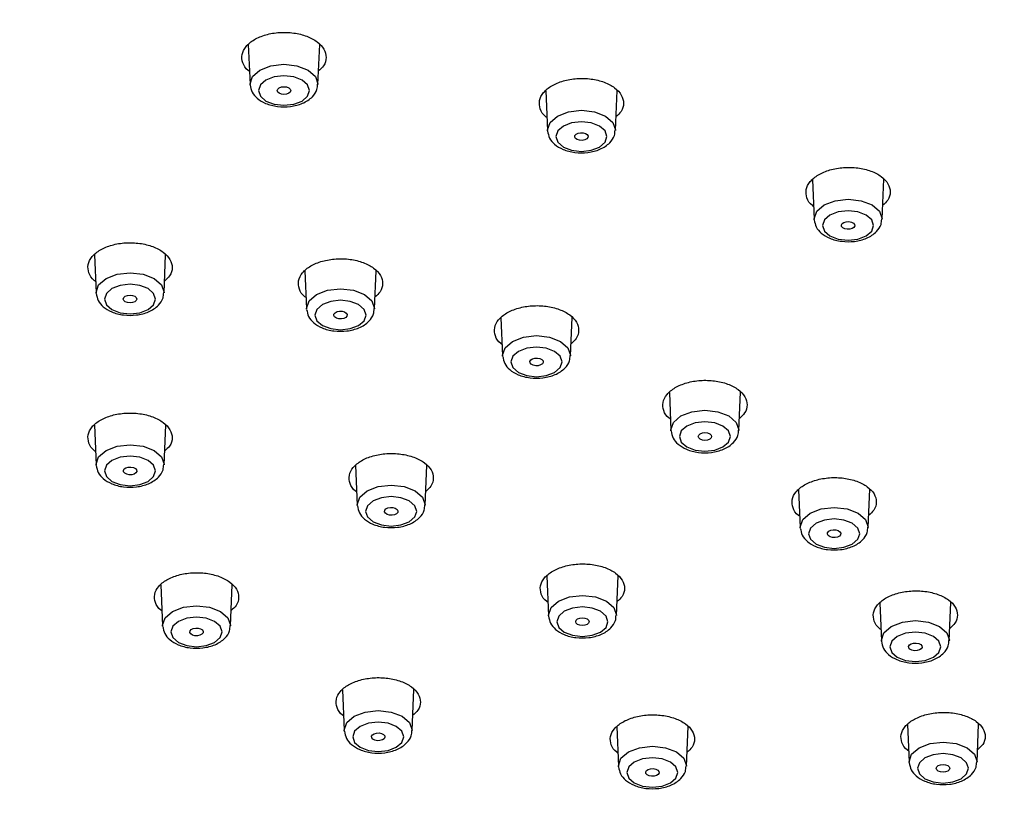
# Model space of a CAD drawing. Units: millimetres. Extents: x -788 to 210, y -189 to 577.
# Drawn here: x 35 to 41, y 236 to 241 of the extents above; entities that cross this region are included whole.
import ezdxf

# ---------------------------------------------------------------- set-up
doc = ezdxf.new("R2010")
doc.units = ezdxf.units.MM
doc.layers.add('A1', color=7, linetype='Continuous')
doc.layers.add('DIM', color=6, linetype='Continuous')
doc.styles.add('勝泰-1.5', font='simplex.shx', dxfattribs={"height": 1.5, "bigfont": 'chineset.shx'})
doc.dimstyles.new('比例1／8', dxfattribs={"dimtxt": 1.5, "dimasz": 2, "dimexe": 1.25, "dimexo": 0.625, "dimgap": 0.5, "dimtad": 1, "dimdec": 0, "dimlfac": 8, "dimdsep": 46, "dimtxsty": '勝泰-1.5', "dimcen": 2.5, "dimadec": 0, "dimazin": 0, "dimtfac": 1, "dimtdec": 0, "dimtmove": 0, "dimatfit": 3, "dimfxl": 0, "dimfrac": 1, "dimarcsym": 0})

# ---------------------------------------------------------------- blocks, each defined once
blk = doc.blocks.new('*D108')
at = {"layer": 'Defpoints', "color": 0}
for p in [(35.7109, 248.0714), (59.6212, 237.3826), (56.9241, 235.8252)]:
    blk.add_point(p, dxfattribs=at)
at = {"layer": 'DIM', "color": 0, "lineweight": -2}
for p, q in [((36.3359, 248.4322), (39.6579, 250.3504)), ((40.1401, 248.6288), (57.8891, 238.3825)), ((57.5491, 236.1861), (60.8711, 238.1043))]:
    blk.add_line(p, q, dxfattribs=at)
at = {"layer": 'DIM', "color": 0}
for points in [[(40.3067, 248.9174), (39.9734, 248.3401), (38.408, 249.6287)], [(57.7224, 238.0938), (58.0557, 238.6712), (59.6212, 237.3826)]]:
    blk.add_solid(points, dxfattribs=at)
at = {"layer": 'DIM', "color": 0, "insert": (49.3368, 245.9176), "char_height": 1.5, "attachment_point": 5, "rotation": 330.00269, "style": '勝泰-1.5'}
blk.add_mtext('{\\A0;300[11{\\H1x;\\S13#16;}]}', dxfattribs=at)
blk = doc.blocks.new('*D109')
at = {"layer": 'Defpoints', "color": 0}
for p in [(35.7109, 248.0714), (12.0893, 237.2159), (14.4977, 235.8252)]:
    blk.add_point(p, dxfattribs=at)
at = {"layer": 'DIM', "color": 0, "lineweight": -2}
for p, q in [((35.0859, 248.4322), (32.0525, 250.1837)), ((31.5704, 248.4621), (13.8214, 238.2158)), ((13.8727, 236.1861), (10.8393, 237.9376))]:
    blk.add_line(p, q, dxfattribs=at)
at = {"layer": 'DIM', "color": 0}
for points in [[(31.737, 248.1734), (31.4037, 248.7508), (33.3025, 249.462)], [(13.6547, 238.5045), (13.988, 237.9271), (12.0893, 237.2159)]]:
    blk.add_solid(points, dxfattribs=at)
at = {"layer": 'DIM', "color": 0, "insert": (21.571, 245.2876), "char_height": 1.5, "attachment_point": 5, "rotation": 29.99731, "style": '勝泰-1.5'}
blk.add_mtext('{\\A0;300[11{\\H1x;\\S13#16;}]}', dxfattribs=at)

msp = doc.modelspace()

# ---------------------------------------------------------------- linework, layer by layer
at = {"layer": 'A1'}
for p, q in [((36.3695, 240.358), (36.3796, 240.1219)), ((36.7829, 240.1219), (36.793, 240.3582)), ((36.3798, 240.1194), (36.3796, 240.1219)), ((38.1347, 240.0841), (38.1447, 239.8489)), ((38.548, 239.8489), (38.5581, 240.0858)), ((38.1449, 239.8464), (38.1447, 239.8489)), ((39.7173, 239.5558), (39.7273, 239.3214)), ((40.1305, 239.3214), (40.1407, 239.5588)), ((39.7274, 239.3189), (39.7273, 239.3214)), ((35.4563, 239.1107), (35.466, 238.8845)), ((35.8692, 238.8845), (35.8789, 239.1102)), ((36.7051, 239.0152), (36.7148, 238.7896)), ((37.118, 238.7896), (37.1277, 239.0158)), ((35.4661, 238.8821), (35.466, 238.8845)), ((36.7149, 238.7872), (36.7148, 238.7896)), ((37.8688, 238.7363), (37.8785, 238.5114)), ((38.2817, 238.5114), (38.2914, 238.7379)), ((37.8786, 238.5089), (37.8785, 238.5114)), ((38.8682, 238.293), (38.8777, 238.0687)), ((39.281, 238.0687), (39.2907, 238.2954)), ((35.4559, 238.1), (35.466, 237.8642)), ((35.8692, 237.8642), (35.8793, 238.0994)), ((38.8779, 238.0662), (38.8777, 238.0687)), ((35.4661, 237.8618), (35.466, 237.8642)), ((37.0059, 237.8594), (37.016, 237.6244)), ((37.4192, 237.6244), (37.4293, 237.8602)), ((39.635, 237.7156), (39.6445, 237.4918)), ((40.0478, 237.4918), (40.0575, 237.7186)), ((37.0161, 237.622), (37.016, 237.6244)), ((39.6447, 237.4894), (39.6445, 237.4918)), ((38.1406, 237.2036), (38.1506, 236.9694)), ((38.5539, 236.9694), (38.564, 237.2053)), ((35.8502, 237.1524), (35.8607, 236.9087)), ((36.2639, 236.9087), (36.2743, 237.152)), ((40.117, 237.0433), (40.1265, 236.82)), ((40.5298, 236.82), (40.5395, 237.0467)), ((38.1508, 236.967), (38.1506, 236.9694)), ((35.8608, 236.9062), (35.8607, 236.9087)), ((40.1267, 236.8176), (40.1265, 236.82)), ((36.9286, 236.5291), (36.939, 236.2861)), ((37.3422, 236.2861), (37.3527, 236.5297)), ((38.9692, 236.0746), (38.9793, 236.3103)), ((40.2814, 236.322), (40.291, 236.0991)), ((40.6942, 236.0991), (40.7039, 236.3256)), ((36.9391, 236.2837), (36.939, 236.2861)), ((38.556, 236.3083), (38.566, 236.0746)), ((40.2911, 236.0967), (40.291, 236.0991)), ((38.5661, 236.0722), (38.566, 236.0746))]:
    msp.add_line(p, q, dxfattribs=at)
at = {"layer": 'A1', "flags": 128}
for points in [[(36.4387, 240.2071), (36.5041, 240.2323), (36.5813, 240.2412), (36.6584, 240.2323), (36.7239, 240.2071), (36.7676, 240.1693), (36.7829, 240.1248), (36.7829, 240.1219)], [(36.3796, 240.1219), (36.3796, 240.1248), (36.3949, 240.1693), (36.4387, 240.2071)], [(36.474, 240.1473), (36.4411, 240.1189), (36.4295, 240.0854), (36.4411, 240.0518), (36.474, 240.0234), (36.5232, 240.0044), (36.5813, 239.9978), (36.6393, 240.0044), (36.6885, 240.0234), (36.7214, 240.0518), (36.733, 240.0854), (36.7214, 240.1189), (36.6885, 240.1473), (36.6393, 240.1663), (36.5813, 240.1729), (36.5232, 240.1663), (36.474, 240.1473)], [(36.5813, 240.1085), (36.5966, 240.1067), (36.6095, 240.1017), (36.6182, 240.0942), (36.6213, 240.0854), (36.6182, 240.0765), (36.6095, 240.069), (36.5966, 240.064), (36.5813, 240.0623), (36.566, 240.064), (36.553, 240.069), (36.5443, 240.0765), (36.5413, 240.0854), (36.5443, 240.0942), (36.553, 240.1017), (36.566, 240.1067), (36.5813, 240.1085)], [(38.1447, 239.8489), (38.1447, 239.8517), (38.16, 239.8963), (38.2038, 239.9341)], [(38.2038, 239.9341), (38.2692, 239.9593), (38.3464, 239.9682), (38.4235, 239.9593), (38.489, 239.9341), (38.5327, 239.8963), (38.5481, 239.8517), (38.548, 239.8489)], [(38.2391, 239.8743), (38.2062, 239.8458), (38.1946, 239.8123), (38.2062, 239.7788), (38.2391, 239.7504), (38.2883, 239.7314), (38.3464, 239.7247), (38.4044, 239.7314), (38.4536, 239.7504), (38.4865, 239.7788), (38.4981, 239.8123), (38.4865, 239.8458), (38.4536, 239.8743), (38.4044, 239.8932), (38.3464, 239.8999), (38.2883, 239.8932), (38.2391, 239.8743)], [(38.3567, 239.8346), (38.3707, 239.8306), (38.381, 239.8239), (38.386, 239.8153), (38.385, 239.8063), (38.3781, 239.7983), (38.3664, 239.7923), (38.3516, 239.7894), (38.336, 239.79), (38.322, 239.794), (38.3117, 239.8008), (38.3067, 239.8093), (38.3077, 239.8183), (38.3146, 239.8264), (38.3264, 239.8323), (38.3411, 239.8352), (38.3567, 239.8346)], [(39.7273, 239.3214), (39.7272, 239.3243), (39.7426, 239.3688), (39.7863, 239.4066)], [(39.7863, 239.4066), (39.8517, 239.4318), (39.9289, 239.4407), (40.0061, 239.4318), (40.0715, 239.4066), (40.1152, 239.3688), (40.1306, 239.3243), (40.1305, 239.3214)], [(39.8216, 239.3468), (39.7887, 239.3184), (39.7772, 239.2849), (39.7887, 239.2514), (39.8216, 239.2229), (39.8709, 239.204), (39.9289, 239.1973), (39.987, 239.204), (40.0362, 239.2229), (40.0691, 239.2514), (40.0806, 239.2849), (40.0691, 239.3184), (40.0362, 239.3468), (39.987, 239.3658), (39.9289, 239.3725), (39.8709, 239.3658), (39.8216, 239.3468)], [(39.9489, 239.3049), (39.9606, 239.2989), (39.9675, 239.2908), (39.9686, 239.2819), (39.9636, 239.2733), (39.9533, 239.2665), (39.9393, 239.2626), (39.9237, 239.262), (39.9089, 239.2649), (39.8972, 239.2708), (39.8903, 239.2789), (39.8893, 239.2879), (39.8943, 239.2964), (39.9046, 239.3032), (39.9186, 239.3072), (39.9341, 239.3078), (39.9489, 239.3049)], [(35.525, 238.9697), (35.5904, 238.995), (35.6676, 239.0038), (35.7448, 238.995), (35.8102, 238.9697), (35.8539, 238.932), (35.8693, 238.8874), (35.8692, 238.8845)], [(35.466, 238.8845), (35.4659, 238.8874), (35.4812, 238.932), (35.525, 238.9697)], [(35.5603, 238.9099), (35.5274, 238.8815), (35.5159, 238.848), (35.5274, 238.8145), (35.5603, 238.7861), (35.6095, 238.7671), (35.6676, 238.7604), (35.7256, 238.7671), (35.7749, 238.7861), (35.8077, 238.8145), (35.8193, 238.848), (35.8077, 238.8815), (35.7749, 238.9099), (35.7256, 238.9289), (35.6676, 238.9356), (35.6095, 238.9289), (35.5603, 238.9099)], [(36.7738, 238.8748), (36.8392, 238.9001), (36.9164, 238.9089), (36.9936, 238.9001), (37.059, 238.8748), (37.1027, 238.837), (37.1181, 238.7925), (37.118, 238.7896)], [(35.6676, 238.8711), (35.6829, 238.8693), (35.6959, 238.8643), (35.7045, 238.8568), (35.7076, 238.848), (35.7045, 238.8392), (35.6959, 238.8317), (35.6829, 238.8267), (35.6676, 238.8249), (35.6523, 238.8267), (35.6393, 238.8317), (35.6306, 238.8392), (35.6276, 238.848), (35.6306, 238.8568), (35.6393, 238.8643), (35.6523, 238.8693), (35.6676, 238.8711)], [(36.7148, 238.7896), (36.7147, 238.7925), (36.73, 238.837), (36.7738, 238.8748)], [(36.8091, 238.815), (36.7762, 238.7866), (36.7647, 238.7531), (36.7762, 238.7196), (36.8091, 238.6912), (36.8583, 238.6722), (36.9164, 238.6655), (36.9744, 238.6722), (37.0237, 238.6912), (37.0565, 238.7196), (37.0681, 238.7531), (37.0565, 238.7866), (37.0237, 238.815), (36.9744, 238.834), (36.9164, 238.8407), (36.8583, 238.834), (36.8091, 238.815)], [(36.9267, 238.7754), (36.9407, 238.7714), (36.951, 238.7646), (36.956, 238.7561), (36.955, 238.7471), (36.9481, 238.739), (36.9364, 238.7331), (36.9216, 238.7302), (36.906, 238.7308), (36.892, 238.7348), (36.8817, 238.7415), (36.8767, 238.7501), (36.8777, 238.7591), (36.8846, 238.7671), (36.8964, 238.7731), (36.9112, 238.776), (36.9267, 238.7754)], [(37.8785, 238.5114), (37.8784, 238.5142), (37.8937, 238.5588), (37.9375, 238.5966)], [(37.9375, 238.5966), (38.0029, 238.6218), (38.0801, 238.6307), (38.1573, 238.6218), (38.2227, 238.5966), (38.2664, 238.5588), (38.2818, 238.5142), (38.2817, 238.5114)], [(37.9728, 238.5368), (37.9399, 238.5083), (37.9284, 238.4748), (37.9399, 238.4413), (37.9728, 238.4129), (38.022, 238.3939), (38.0801, 238.3872), (38.1381, 238.3939), (38.1874, 238.4129), (38.2202, 238.4413), (38.2318, 238.4748), (38.2202, 238.5083), (38.1874, 238.5368), (38.1381, 238.5557), (38.0801, 238.5624), (38.022, 238.5557), (37.9728, 238.5368)], [(38.1001, 238.4948), (38.1118, 238.4889), (38.1187, 238.4808), (38.1197, 238.4718), (38.1147, 238.4633), (38.1044, 238.4565), (38.0904, 238.4525), (38.0749, 238.4519), (38.0601, 238.4548), (38.0483, 238.4608), (38.0414, 238.4688), (38.0404, 238.4778), (38.0454, 238.4864), (38.0557, 238.4931), (38.0697, 238.4971), (38.0853, 238.4977), (38.1001, 238.4948)], [(38.9368, 238.1539), (39.0022, 238.1791), (39.0794, 238.188), (39.1566, 238.1791), (39.222, 238.1539), (39.2657, 238.1161), (39.2811, 238.0716), (39.281, 238.0687)], [(38.8777, 238.0687), (38.8777, 238.0716), (38.893, 238.1161), (38.9368, 238.1539)], [(38.9721, 238.0941), (38.9392, 238.0657), (38.9277, 238.0322), (38.9392, 237.9987), (38.9721, 237.9702), (39.0213, 237.9513), (39.0794, 237.9446), (39.1374, 237.9513), (39.1866, 237.9702), (39.2195, 237.9987), (39.2311, 238.0322), (39.2195, 238.0657), (39.1866, 238.0941), (39.1374, 238.1131), (39.0794, 238.1198), (39.0213, 238.1131), (38.9721, 238.0941)], [(39.1077, 238.0485), (39.1163, 238.041), (39.1194, 238.0322), (39.1163, 238.0233), (39.1077, 238.0158), (39.0947, 238.0108), (39.0794, 238.0091), (39.0641, 238.0108), (39.0511, 238.0158), (39.0424, 238.0233), (39.0394, 238.0322), (39.0424, 238.041), (39.0511, 238.0485), (39.0641, 238.0535), (39.0794, 238.0553), (39.0947, 238.0535), (39.1077, 238.0485)], [(35.466, 237.8642), (35.4659, 237.8671), (35.4812, 237.9116), (35.525, 237.9494)], [(35.525, 237.9494), (35.5904, 237.9747), (35.6676, 237.9835), (35.7448, 237.9747), (35.8102, 237.9494), (35.8539, 237.9116), (35.8693, 237.8671), (35.8692, 237.8642)], [(35.5603, 237.8896), (35.5274, 237.8612), (35.5159, 237.8277), (35.5274, 237.7942), (35.5603, 237.7658), (35.6095, 237.7468), (35.6676, 237.7401), (35.7256, 237.7468), (35.7749, 237.7658), (35.8077, 237.7942), (35.8193, 237.8277), (35.8077, 237.8612), (35.7749, 237.8896), (35.7256, 237.9086), (35.6676, 237.9153), (35.6095, 237.9086), (35.5603, 237.8896)], [(35.6572, 237.85), (35.6728, 237.8506), (35.6876, 237.8477), (35.6993, 237.8417), (35.7062, 237.8337), (35.7072, 237.8247), (35.7022, 237.8161), (35.6919, 237.8094), (35.6779, 237.8054), (35.6624, 237.8048), (35.6476, 237.8077), (35.6358, 237.8136), (35.6289, 237.8217), (35.6279, 237.8307), (35.6329, 237.8392), (35.6432, 237.846), (35.6572, 237.85)], [(37.075, 237.7097), (37.1404, 237.7349), (37.2176, 237.7438), (37.2948, 237.7349), (37.3602, 237.7097), (37.4039, 237.6719), (37.4193, 237.6273), (37.4192, 237.6244)], [(37.016, 237.6244), (37.0159, 237.6273), (37.0312, 237.6719), (37.075, 237.7097)], [(37.1103, 237.6499), (37.0774, 237.6214), (37.0659, 237.5879), (37.0774, 237.5544), (37.1103, 237.526), (37.1595, 237.507), (37.2176, 237.5003), (37.2756, 237.507), (37.3249, 237.526), (37.3577, 237.5544), (37.3693, 237.5879), (37.3577, 237.6214), (37.3249, 237.6499), (37.2756, 237.6688), (37.2176, 237.6755), (37.1595, 237.6688), (37.1103, 237.6499)], [(37.2279, 237.6102), (37.2419, 237.6062), (37.2522, 237.5995), (37.2572, 237.5909), (37.2562, 237.5819), (37.2493, 237.5739), (37.2376, 237.5679), (37.2228, 237.565), (37.2072, 237.5656), (37.1932, 237.5696), (37.1829, 237.5764), (37.1779, 237.5849), (37.1789, 237.5939), (37.1858, 237.602), (37.1976, 237.6079), (37.2124, 237.6108), (37.2279, 237.6102)], [(39.7035, 237.577), (39.769, 237.6023), (39.8462, 237.6111), (39.9233, 237.6023), (39.9888, 237.577), (40.0325, 237.5393), (40.0478, 237.4947), (40.0478, 237.4918)], [(39.6445, 237.4918), (39.6445, 237.4947), (39.6598, 237.5393), (39.7035, 237.577)], [(39.7389, 237.5172), (39.706, 237.4888), (39.6944, 237.4553), (39.706, 237.4218), (39.7389, 237.3934), (39.7881, 237.3744), (39.8462, 237.3677), (39.9042, 237.3744), (39.9534, 237.3934), (39.9863, 237.4218), (39.9979, 237.4553), (39.9863, 237.4888), (39.9534, 237.5172), (39.9042, 237.5362), (39.8462, 237.5429), (39.7881, 237.5362), (39.7389, 237.5172)], [(39.8808, 237.4668), (39.8858, 237.4583), (39.8848, 237.4493), (39.8779, 237.4412), (39.8662, 237.4353), (39.8514, 237.4324), (39.8358, 237.433), (39.8218, 237.437), (39.8115, 237.4437), (39.8065, 237.4523), (39.8075, 237.4613), (39.8144, 237.4693), (39.8262, 237.4753), (39.8409, 237.4782), (39.8565, 237.4776), (39.8705, 237.4736), (39.8808, 237.4668)], [(38.2096, 237.0546), (38.2751, 237.0799), (38.3523, 237.0887), (38.4294, 237.0799), (38.4949, 237.0546), (38.5386, 237.0168), (38.5539, 236.9723), (38.5539, 236.9694)], [(35.9197, 236.9939), (35.9851, 237.0191), (36.0623, 237.028), (36.1395, 237.0191), (36.2049, 236.9939), (36.2486, 236.9561), (36.264, 236.9115), (36.2639, 236.9087)], [(38.1506, 236.9694), (38.1506, 236.9723), (38.1659, 237.0168), (38.2096, 237.0546)], [(38.245, 236.9948), (38.2121, 236.9664), (38.2005, 236.9329), (38.2121, 236.8994), (38.245, 236.871), (38.2942, 236.852), (38.3523, 236.8453), (38.4103, 236.852), (38.4595, 236.871), (38.4924, 236.8994), (38.504, 236.9329), (38.4924, 236.9664), (38.4595, 236.9948), (38.4103, 237.0138), (38.3523, 237.0205), (38.2942, 237.0138), (38.245, 236.9948)], [(35.8607, 236.9087), (35.8606, 236.9115), (35.8759, 236.9561), (35.9197, 236.9939)], [(35.955, 236.9341), (35.9221, 236.9056), (35.9106, 236.8721), (35.9221, 236.8386), (35.955, 236.8102), (36.0042, 236.7912), (36.0623, 236.7845), (36.1203, 236.7912), (36.1696, 236.8102), (36.2024, 236.8386), (36.214, 236.8721), (36.2024, 236.9056), (36.1696, 236.9341), (36.1203, 236.953), (36.0623, 236.9597), (36.0042, 236.953), (35.955, 236.9341)], [(38.3805, 236.9492), (38.3892, 236.9417), (38.3923, 236.9329), (38.3892, 236.924), (38.3805, 236.9166), (38.3676, 236.9116), (38.3523, 236.9098), (38.337, 236.9116), (38.324, 236.9166), (38.3153, 236.924), (38.3123, 236.9329), (38.3153, 236.9417), (38.324, 236.9492), (38.337, 236.9542), (38.3523, 236.956), (38.3676, 236.9542), (38.3805, 236.9492)], [(36.0726, 236.8944), (36.0866, 236.8904), (36.0969, 236.8837), (36.1019, 236.8751), (36.1009, 236.8661), (36.094, 236.8581), (36.0823, 236.8521), (36.0675, 236.8492), (36.0519, 236.8498), (36.0379, 236.8538), (36.0276, 236.8606), (36.0226, 236.8691), (36.0236, 236.8781), (36.0305, 236.8862), (36.0423, 236.8921), (36.0571, 236.895), (36.0726, 236.8944)], [(40.1265, 236.82), (40.1265, 236.8229), (40.1418, 236.8675), (40.1856, 236.9052)], [(40.1856, 236.9052), (40.251, 236.9305), (40.3282, 236.9393), (40.4054, 236.9305), (40.4708, 236.9052), (40.5145, 236.8675), (40.5299, 236.8229), (40.5298, 236.82)], [(40.2209, 236.8454), (40.188, 236.817), (40.1765, 236.7835), (40.188, 236.75), (40.2209, 236.7216), (40.2701, 236.7026), (40.3282, 236.6959), (40.3862, 236.7026), (40.4355, 236.7216), (40.4683, 236.75), (40.4799, 236.7835), (40.4683, 236.817), (40.4355, 236.8454), (40.3862, 236.8644), (40.3282, 236.8711), (40.2701, 236.8644), (40.2209, 236.8454)], [(40.3668, 236.7895), (40.3678, 236.7805), (40.3628, 236.772), (40.3525, 236.7652), (40.3385, 236.7612), (40.323, 236.7606), (40.3082, 236.7635), (40.2964, 236.7694), (40.2895, 236.7775), (40.2885, 236.7865), (40.2935, 236.795), (40.3038, 236.8018), (40.3178, 236.8058), (40.3334, 236.8064), (40.3482, 236.8035), (40.3599, 236.7976), (40.3668, 236.7895)], [(36.939, 236.2861), (36.9389, 236.289), (36.9543, 236.3336), (36.998, 236.3713)], [(36.998, 236.3713), (37.0634, 236.3966), (37.1406, 236.4054), (37.2178, 236.3966), (37.2832, 236.3713), (37.327, 236.3336), (37.3423, 236.289), (37.3422, 236.2861)], [(37.0333, 236.3115), (37.0005, 236.2831), (36.9889, 236.2496), (37.0005, 236.2161), (37.0333, 236.1877), (37.0826, 236.1687), (37.1406, 236.162), (37.1987, 236.1687), (37.2479, 236.1877), (37.2808, 236.2161), (37.2923, 236.2496), (37.2808, 236.2831), (37.2479, 236.3115), (37.1987, 236.3305), (37.1406, 236.3372), (37.0826, 236.3305), (37.0333, 236.3115)], [(37.1793, 236.2556), (37.1803, 236.2466), (37.1753, 236.2381), (37.165, 236.2313), (37.151, 236.2273), (37.1354, 236.2267), (37.1206, 236.2296), (37.1089, 236.2356), (37.102, 236.2436), (37.101, 236.2526), (37.106, 236.2612), (37.1163, 236.2679), (37.1303, 236.2719), (37.1458, 236.2725), (37.1606, 236.2696), (37.1724, 236.2637), (37.1793, 236.2556)], [(38.625, 236.1598), (38.6904, 236.1851), (38.7676, 236.1939), (38.8448, 236.1851), (38.9102, 236.1598), (38.9539, 236.122), (38.9693, 236.0775), (38.9692, 236.0746)], [(40.35, 236.1843), (40.4154, 236.2096), (40.4926, 236.2184), (40.5698, 236.2096), (40.6352, 236.1843), (40.6789, 236.1465), (40.6943, 236.102), (40.6942, 236.0991)], [(38.566, 236.0746), (38.5659, 236.0775), (38.5812, 236.122), (38.625, 236.1598)], [(40.291, 236.0991), (40.2909, 236.102), (40.3062, 236.1465), (40.35, 236.1843)], [(40.3853, 236.1245), (40.3524, 236.0961), (40.3409, 236.0626), (40.3524, 236.0291), (40.3853, 236.0007), (40.4345, 235.9817), (40.4926, 235.975), (40.5506, 235.9817), (40.5999, 236.0007), (40.6327, 236.0291), (40.6443, 236.0626), (40.6327, 236.0961), (40.5999, 236.1245), (40.5506, 236.1435), (40.4926, 236.1502), (40.4345, 236.1435), (40.3853, 236.1245)], [(38.6603, 236.1), (38.6274, 236.0716), (38.6159, 236.0381), (38.6274, 236.0046), (38.6603, 235.9762), (38.7095, 235.9572), (38.7676, 235.9505), (38.8256, 235.9572), (38.8749, 235.9762), (38.9077, 236.0046), (38.9193, 236.0381), (38.9077, 236.0716), (38.8749, 236.1), (38.8256, 236.119), (38.7676, 236.1257), (38.7095, 236.119), (38.6603, 236.1)], [(40.5326, 236.0626), (40.5295, 236.0537), (40.5209, 236.0463), (40.5079, 236.0413), (40.4926, 236.0395), (40.4773, 236.0413), (40.4643, 236.0463), (40.4556, 236.0537), (40.4526, 236.0626), (40.4556, 236.0714), (40.4643, 236.0789), (40.4773, 236.0839), (40.4926, 236.0857), (40.5079, 236.0839), (40.5209, 236.0789), (40.5295, 236.0714), (40.5326, 236.0626)], [(38.8062, 236.0441), (38.8072, 236.0351), (38.8022, 236.0265), (38.7919, 236.0198), (38.7779, 236.0158), (38.7624, 236.0152), (38.7476, 236.0181), (38.7358, 236.024), (38.7289, 236.0321), (38.7279, 236.0411), (38.7329, 236.0496), (38.7432, 236.0564), (38.7572, 236.0604), (38.7728, 236.061), (38.7876, 236.0581), (38.7993, 236.0521), (38.8062, 236.0441)]]:
    msp.add_lwpolyline(points, dxfattribs=at)
at = {"layer": 'A1'}
for points, knots in [([(36.3763, 240.1995), (36.3739, 240.201), (36.3526, 240.2147), (36.3341, 240.25), (36.3278, 240.2997), (36.3523, 240.3485), (36.402, 240.3897), (36.4721, 240.4189), (36.5545, 240.4328), (36.6398, 240.4297), (36.7186, 240.4101), (36.7818, 240.3762), (36.8227, 240.3317), (36.8355, 240.282), (36.8239, 240.236), (36.7974, 240.2118), (36.7863, 240.2017)], [0, 0, 0, 0, 0.009774, 0.087597, 0.165433, 0.243277, 0.321121, 0.398958, 0.476784, 0.554598, 0.632407, 0.710219, 0.788039, 0.865871, 0.943713, 1, 1, 1, 1]), ([(36.3806, 240.1183), (36.3834, 240.1038), (36.3891, 240.0739), (36.4225, 240.0361), (36.4727, 240.0058), (36.5421, 239.9878), (36.6205, 239.9878), (36.695, 240.0071), (36.7487, 240.0425), (36.779, 240.0849), (36.7803, 240.1126), (36.7808, 240.1234)], [0, 0, 0, 0, 0.091436, 0.187954, 0.300664, 0.429409, 0.559931, 0.690809, 0.828649, 0.933041, 1, 1, 1, 1]), ([(38.1414, 239.9258), (38.1391, 239.9273), (38.1177, 239.9409), (38.0992, 239.9761), (38.0929, 240.0257), (38.1174, 240.0745), (38.1671, 240.1158), (38.2371, 240.1453), (38.3195, 240.1594), (38.4049, 240.1567), (38.4837, 240.1374), (38.5469, 240.1038), (38.5878, 240.0595), (38.6006, 240.01), (38.589, 239.9639), (38.5626, 239.9397), (38.5514, 239.9296)], [0, 0, 0, 0, 0.009774, 0.087591, 0.16542, 0.24326, 0.321106, 0.398951, 0.476788, 0.554613, 0.632428, 0.710239, 0.788054, 0.865878, 0.943715, 1, 1, 1, 1]), ([(38.1457, 239.8453), (38.1485, 239.8307), (38.1542, 239.8009), (38.1876, 239.7631), (38.2378, 239.7327), (38.3072, 239.7148), (38.3856, 239.7148), (38.4601, 239.7341), (38.5138, 239.7695), (38.5441, 239.8119), (38.5454, 239.8395), (38.5459, 239.8503)], [0, 0, 0, 0, 0.091436, 0.187955, 0.300665, 0.429409, 0.559931, 0.690809, 0.828649, 0.933041, 1, 1, 1, 1]), ([(39.724, 239.3979), (39.7216, 239.3994), (39.7002, 239.4129), (39.6817, 239.4479), (39.6755, 239.4973), (39.6999, 239.5461), (39.7496, 239.5874), (39.8196, 239.617), (39.902, 239.6314), (39.9874, 239.629), (40.0662, 239.61), (40.1294, 239.5767), (40.1703, 239.5327), (40.1832, 239.4833), (40.1716, 239.4374), (40.1451, 239.4132), (40.134, 239.4031)], [0, 0, 0, 0, 0.0097783, 0.0875941, 0.1654177, 0.2432527, 0.321099, 0.3989497, 0.4767971, 0.5546353, 0.6324617, 0.7102789, 0.7880938, 0.8659143, 0.9437458, 1, 1, 1, 1]), ([(39.7282, 239.3178), (39.731, 239.3033), (39.7367, 239.2734), (39.7701, 239.2357), (39.8203, 239.2053), (39.8898, 239.1874), (39.9681, 239.1873), (40.0427, 239.2066), (40.0964, 239.242), (40.1266, 239.2844), (40.128, 239.3121), (40.1285, 239.3229)], [0, 0, 0, 0, 0.091435, 0.187954, 0.300664, 0.429408, 0.559932, 0.690809, 0.828648, 0.933041, 1, 1, 1, 1]), ([(35.463, 238.9526), (35.4605, 238.9543), (35.439, 238.968), (35.4204, 239.0032), (35.4141, 239.0525), (35.4386, 239.101), (35.4884, 239.1417), (35.5585, 239.1706), (35.6408, 239.1842), (35.7262, 239.181), (35.805, 239.1614), (35.8682, 239.1276), (35.909, 239.0833), (35.9218, 239.034), (35.9101, 238.9881), (35.8835, 238.964), (35.8722, 238.9539)], [0, 0, 0, 0, 0.010361, 0.088081, 0.165807, 0.243534, 0.321261, 0.398984, 0.4767, 0.554412, 0.632123, 0.709837, 0.787555, 0.865279, 0.943007, 1, 1, 1, 1]), ([(36.7119, 238.8572), (36.7094, 238.8588), (36.6878, 238.8724), (36.6692, 238.9076), (36.6629, 238.9569), (36.6874, 239.0053), (36.7371, 239.0462), (36.8071, 239.0753), (36.8895, 239.0891), (36.9748, 239.0862), (37.0536, 239.0668), (37.1169, 239.0332), (37.1578, 238.9891), (37.1706, 238.9398), (37.159, 238.8939), (37.1323, 238.8698), (37.121, 238.8595)], [0, 0, 0, 0, 0.010285, 0.087999, 0.165719, 0.243444, 0.321171, 0.398895, 0.476615, 0.554329, 0.632039, 0.709749, 0.787462, 0.86518, 0.942904, 1, 1, 1, 1]), ([(35.4669, 238.8809), (35.4697, 238.8664), (35.4754, 238.8366), (35.5088, 238.7988), (35.559, 238.7684), (35.6284, 238.7505), (35.7068, 238.7504), (35.7813, 238.7697), (35.8351, 238.8051), (35.8653, 238.8476), (35.8666, 238.8752), (35.8672, 238.886)], [0, 0, 0, 0, 0.091436, 0.187954, 0.300664, 0.429409, 0.559931, 0.690809, 0.828649, 0.933041, 1, 1, 1, 1]), ([(36.7157, 238.786), (36.7185, 238.7715), (36.7242, 238.7416), (36.7576, 238.7039), (36.8078, 238.6735), (36.8772, 238.6556), (36.9556, 238.6555), (37.0302, 238.6748), (37.0839, 238.7102), (37.1141, 238.7527), (37.1154, 238.7803), (37.116, 238.7911)], [0, 0, 0, 0, 0.091436, 0.187954, 0.300664, 0.429409, 0.559932, 0.69081, 0.828649, 0.933041, 1, 1, 1, 1]), ([(37.8756, 238.5786), (37.8731, 238.5802), (37.8516, 238.5937), (37.8329, 238.6287), (37.8266, 238.6779), (37.851, 238.7264), (37.9007, 238.7673), (37.9707, 238.7965), (38.053, 238.8105), (38.1384, 238.8078), (38.2172, 238.7887), (38.2805, 238.7553), (38.3214, 238.7114), (38.3343, 238.6622), (38.3227, 238.6164), (38.296, 238.5922), (38.2847, 238.5819)], [0, 0, 0, 0, 0.0102129, 0.0879239, 0.1656396, 0.2433611, 0.3210866, 0.3988129, 0.4765365, 0.5542549, 0.631968, 0.7096777, 0.7873879, 0.8651017, 0.9428214, 1, 1, 1, 1]), ([(37.8794, 238.5078), (37.8822, 238.4932), (37.8879, 238.4634), (37.9213, 238.4256), (37.9715, 238.3952), (38.0409, 238.3773), (38.1193, 238.3773), (38.1938, 238.3966), (38.2476, 238.432), (38.2778, 238.4744), (38.2791, 238.502), (38.2797, 238.5128)], [0, 0, 0, 0, 0.091435, 0.187954, 0.300664, 0.429409, 0.559931, 0.690809, 0.828649, 0.933041, 1, 1, 1, 1]), ([(38.8749, 238.1357), (38.8724, 238.1373), (38.8509, 238.1507), (38.8322, 238.1856), (38.8259, 238.2346), (38.8503, 238.283), (38.8999, 238.324), (38.9699, 238.3532), (39.0522, 238.3674), (39.1376, 238.3649), (39.2164, 238.346), (39.2798, 238.3129), (39.3207, 238.2692), (39.3336, 238.2201), (39.322, 238.1744), (39.2954, 238.1502), (39.284, 238.1399)], [0, 0, 0, 0, 0.010152, 0.087863, 0.165576, 0.243294, 0.321018, 0.398746, 0.476473, 0.554197, 0.631916, 0.70963, 0.787341, 0.865053, 0.942769, 1, 1, 1, 1]), ([(35.4626, 237.9435), (35.4602, 237.945), (35.4388, 237.9586), (35.4204, 237.9935), (35.4141, 238.0425), (35.4386, 238.0906), (35.4884, 238.1312), (35.5585, 238.1598), (35.6408, 238.1733), (35.7262, 238.1702), (35.805, 238.1507), (35.8682, 238.1171), (35.909, 238.0731), (35.9218, 238.0241), (35.9102, 237.9786), (35.8838, 237.9549), (35.8727, 237.9449)], [0, 0, 0, 0, 0.009716, 0.087559, 0.165405, 0.243251, 0.321097, 0.398941, 0.476783, 0.554623, 0.632463, 0.710303, 0.788146, 0.865991, 0.943837, 1, 1, 1, 1]), ([(38.8787, 238.0651), (38.8815, 238.0506), (38.8872, 238.0207), (38.9206, 237.983), (38.9708, 237.9526), (39.0402, 237.9347), (39.1186, 237.9346), (39.1931, 237.9539), (39.2468, 237.9893), (39.2771, 238.0317), (39.2784, 238.0594), (39.2789, 238.0702)], [0, 0, 0, 0, 0.091435, 0.187954, 0.300664, 0.429409, 0.559931, 0.690809, 0.828649, 0.933041, 1, 1, 1, 1]), ([(37.0126, 237.7032), (37.0103, 237.7047), (36.9889, 237.7181), (36.9704, 237.7528), (36.9641, 237.8018), (36.9885, 237.8499), (37.0382, 237.8906), (37.1082, 237.9195), (37.1906, 237.9333), (37.276, 237.9304), (37.3548, 237.9113), (37.4181, 237.878), (37.459, 237.8342), (37.4718, 237.7852), (37.4603, 237.7398), (37.4338, 237.716), (37.4227, 237.706)], [0, 0, 0, 0, 0.009571, 0.087409, 0.165249, 0.243091, 0.320935, 0.398779, 0.476622, 0.554463, 0.632302, 0.710139, 0.787977, 0.865816, 0.943657, 1, 1, 1, 1]), ([(35.4669, 237.8606), (35.4697, 237.8461), (35.4754, 237.8162), (35.5088, 237.7785), (35.559, 237.7481), (35.6284, 237.7302), (35.7068, 237.7301), (35.7813, 237.7494), (35.8351, 237.7848), (35.8653, 237.8272), (35.8666, 237.8549), (35.8672, 237.8657)], [0, 0, 0, 0, 0.091436, 0.187954, 0.300664, 0.429409, 0.559931, 0.690809, 0.828649, 0.933041, 1, 1, 1, 1]), ([(39.6417, 237.5588), (39.6392, 237.5603), (39.6177, 237.5737), (39.599, 237.6084), (39.5927, 237.6572), (39.617, 237.7055), (39.6666, 237.7464), (39.7366, 237.7757), (39.8189, 237.7899), (39.9043, 237.7876), (39.9832, 237.7689), (40.0465, 237.736), (40.0875, 237.6925), (40.1004, 237.6437), (40.0888, 237.5981), (40.0622, 237.5739), (40.0509, 237.5637)], [0, 0, 0, 0, 0.010104, 0.087819, 0.165533, 0.24325, 0.320972, 0.3987, 0.47643, 0.55416, 0.631886, 0.709606, 0.787321, 0.865035, 0.94275, 1, 1, 1, 1]), ([(37.0169, 237.6209), (37.0197, 237.6063), (37.0254, 237.5765), (37.0588, 237.5387), (37.109, 237.5083), (37.1784, 237.4904), (37.2568, 237.4904), (37.3313, 237.5097), (37.3851, 237.5451), (37.4153, 237.5875), (37.4166, 237.6151), (37.4172, 237.6259)], [0, 0, 0, 0, 0.0914356, 0.1879543, 0.3006643, 0.4294087, 0.5599314, 0.6908091, 0.8286489, 0.9330413, 1, 1, 1, 1]), ([(39.6455, 237.4882), (39.6483, 237.4737), (39.654, 237.4438), (39.6873, 237.4061), (39.7376, 237.3757), (39.807, 237.3578), (39.8854, 237.3577), (39.9599, 237.377), (40.0136, 237.4124), (40.0439, 237.4549), (40.0452, 237.4825), (40.0457, 237.4933)], [0, 0, 0, 0, 0.091435, 0.187954, 0.300664, 0.429409, 0.559931, 0.690809, 0.828649, 0.933041, 1, 1, 1, 1]), ([(38.1473, 237.048), (38.145, 237.0494), (38.1236, 237.0627), (38.1051, 237.0972), (38.0988, 237.146), (38.1231, 237.194), (38.1728, 237.2346), (38.2428, 237.2636), (38.3251, 237.2776), (38.4105, 237.275), (38.4893, 237.2561), (38.5526, 237.2231), (38.5936, 237.1796), (38.6065, 237.1309), (38.595, 237.0856), (38.5685, 237.0618), (38.5574, 237.0518)], [0, 0, 0, 0, 0.00946, 0.087299, 0.165138, 0.242978, 0.32082, 0.398665, 0.476511, 0.554356, 0.6322, 0.710041, 0.78788, 0.865719, 0.943559, 1, 1, 1, 1]), ([(35.8569, 236.9974), (35.8546, 236.9988), (35.8335, 237.0121), (35.8151, 237.0467), (35.8088, 237.0954), (35.8333, 237.1433), (35.883, 237.1837), (35.9531, 237.2122), (36.0354, 237.2257), (36.1208, 237.2227), (36.1996, 237.2034), (36.2629, 237.17), (36.3037, 237.1263), (36.3165, 237.0776), (36.305, 237.0326), (36.2787, 237.009), (36.2678, 236.9993)], [0, 0, 0, 0, 0.009121, 0.087068, 0.165015, 0.242963, 0.320911, 0.398859, 0.476807, 0.554754, 0.6327, 0.710647, 0.788594, 0.866541, 0.944489, 1, 1, 1, 1]), ([(40.1237, 236.8871), (40.1212, 236.8887), (40.0997, 236.9019), (40.0811, 236.9364), (40.0747, 236.9851), (40.099, 237.0332), (40.1486, 237.074), (40.2186, 237.1032), (40.3009, 237.1175), (40.3863, 237.1153), (40.4652, 237.0968), (40.5285, 237.0641), (40.5695, 237.0208), (40.5824, 236.9722), (40.5709, 236.9267), (40.5442, 236.9027), (40.5329, 236.8925)], [0, 0, 0, 0, 0.010073, 0.087793, 0.165511, 0.243229, 0.320951, 0.398678, 0.47641, 0.554145, 0.631878, 0.709606, 0.787328, 0.865047, 0.942764, 1, 1, 1, 1]), ([(38.1516, 236.9658), (38.1544, 236.9513), (38.1601, 236.9214), (38.1935, 236.8837), (38.2437, 236.8533), (38.3131, 236.8354), (38.3915, 236.8353), (38.466, 236.8546), (38.5197, 236.89), (38.55, 236.9325), (38.5513, 236.9601), (38.5518, 236.9709)], [0, 0, 0, 0, 0.091436, 0.187954, 0.300664, 0.429409, 0.559931, 0.690809, 0.828649, 0.933041, 1, 1, 1, 1]), ([(35.8616, 236.9051), (35.8644, 236.8905), (35.8701, 236.8607), (35.9035, 236.8229), (35.9537, 236.7925), (36.0231, 236.7746), (36.1015, 236.7746), (36.176, 236.7939), (36.2298, 236.8293), (36.26, 236.8717), (36.2613, 236.8993), (36.2619, 236.9101)], [0, 0, 0, 0, 0.091436, 0.187954, 0.300664, 0.429409, 0.559932, 0.690809, 0.828649, 0.933041, 1, 1, 1, 1]), ([(40.1275, 236.8164), (40.1303, 236.8019), (40.136, 236.7721), (40.1694, 236.7343), (40.2196, 236.7039), (40.289, 236.686), (40.3674, 236.6859), (40.4419, 236.7053), (40.4957, 236.7407), (40.5259, 236.7831), (40.5272, 236.8107), (40.5277, 236.8215)], [0, 0, 0, 0, 0.091436, 0.187954, 0.300664, 0.429409, 0.559932, 0.69081, 0.828649, 0.933041, 1, 1, 1, 1]), ([(36.9352, 236.3747), (36.933, 236.376), (36.9118, 236.3893), (36.8935, 236.4236), (36.8871, 236.4722), (36.9116, 236.52), (36.9612, 236.5603), (37.0313, 236.5889), (37.1136, 236.6026), (37.199, 236.5998), (37.2778, 236.5808), (37.3411, 236.5477), (37.382, 236.5043), (37.3949, 236.4557), (37.3834, 236.4108), (37.3571, 236.3873), (37.3462, 236.3775)], [0, 0, 0, 0, 0.0089927, 0.0869403, 0.1648876, 0.2428348, 0.3207825, 0.3987307, 0.4766794, 0.5546283, 0.6325771, 0.7105254, 0.7884731, 0.8664204, 0.9443676, 1, 1, 1, 1]), ([(38.5626, 236.1535), (38.5603, 236.1549), (38.539, 236.1681), (38.5205, 236.2024), (38.5141, 236.2508), (38.5384, 236.2986), (38.588, 236.3391), (38.658, 236.368), (38.7404, 236.3819), (38.8257, 236.3794), (38.9046, 236.3608), (38.9679, 236.328), (39.0089, 236.2848), (39.0218, 236.2364), (39.0103, 236.1913), (38.9839, 236.1676), (38.9728, 236.1576)], [0, 0, 0, 0, 0.009406, 0.087253, 0.165097, 0.24294, 0.320784, 0.398629, 0.476477, 0.554327, 0.632177, 0.710026, 0.787873, 0.865718, 0.943561, 1, 1, 1, 1]), ([(40.2881, 236.1665), (40.2856, 236.168), (40.2641, 236.1812), (40.2455, 236.2156), (40.2391, 236.264), (40.2634, 236.3119), (40.313, 236.3525), (40.383, 236.3817), (40.4653, 236.3959), (40.5507, 236.3938), (40.6296, 236.3753), (40.6929, 236.3428), (40.7339, 236.2998), (40.7468, 236.2514), (40.7353, 236.2061), (40.7086, 236.1821), (40.6973, 236.172)], [0, 0, 0, 0, 0.0100534, 0.0877827, 0.165507, 0.2432287, 0.3209515, 0.3986789, 0.4764118, 0.5541493, 0.6318878, 0.7096243, 0.7873553, 0.8650811, 0.9428031, 1, 1, 1, 1]), ([(36.9399, 236.2826), (36.9427, 236.268), (36.9484, 236.2382), (36.9818, 236.2004), (37.032, 236.17), (37.1015, 236.1521), (37.1798, 236.1521), (37.2544, 236.1714), (37.3081, 236.2068), (37.3383, 236.2492), (37.3397, 236.2768), (37.3402, 236.2876)], [0, 0, 0, 0, 0.091436, 0.187954, 0.300664, 0.429409, 0.559932, 0.690809, 0.828649, 0.933041, 1, 1, 1, 1]), ([(38.5669, 236.071), (38.5697, 236.0565), (38.5754, 236.0266), (38.6088, 235.9889), (38.659, 235.9585), (38.7284, 235.9406), (38.8068, 235.9405), (38.8813, 235.9598), (38.9351, 235.9952), (38.9653, 236.0377), (38.9666, 236.0653), (38.9672, 236.0761)], [0, 0, 0, 0, 0.091436, 0.187954, 0.300664, 0.429409, 0.559931, 0.690809, 0.828649, 0.933041, 1, 1, 1, 1]), ([(40.2919, 236.0955), (40.2947, 236.081), (40.3004, 236.0511), (40.3338, 236.0134), (40.384, 235.983), (40.4534, 235.9651), (40.5318, 235.965), (40.6063, 235.9843), (40.6601, 236.0197), (40.6903, 236.0622), (40.6916, 236.0898), (40.6922, 236.1006)], [0, 0, 0, 0, 0.0914355, 0.1879544, 0.3006646, 0.4294088, 0.559931, 0.6908091, 0.8286484, 0.9330415, 1, 1, 1, 1])]:
    msp.add_open_spline(points, degree=3, knots=knots, dxfattribs=at)

# ---------------------------------------------------------------- dimensions: what is measured, and where the dimension line sits
at = {"layer": 'DIM'}
dim = msp.add_linear_dim(base=(59.6212, 237.3826), p1=(35.7109, 248.0714), p2=(56.9241, 235.8252), angle=330.00269, text='{\\A0;300[11{\\H1x;\\S13#16;}]}', dimstyle='比例1／8', dxfattribs=at)
dim.commit()
dim.dimension.update_dxf_attribs({"geometry": '*D108', "text_midpoint": (48.2119, 243.969), "dimtype": 161})
dim = msp.add_aligned_dim(p1=(35.7109, 248.0714), p2=(14.4977, 235.8252), distance=-2.4085, text='{\\A0;300[11{\\H1x;\\S13#16;}]}', dimstyle='比例1／8', dxfattribs=at)
dim.commit()
dim.dimension.update_dxf_attribs({"geometry": '*D109', "text_midpoint": (21.571, 245.2876)})

doc.saveas('drawing.dxf')
